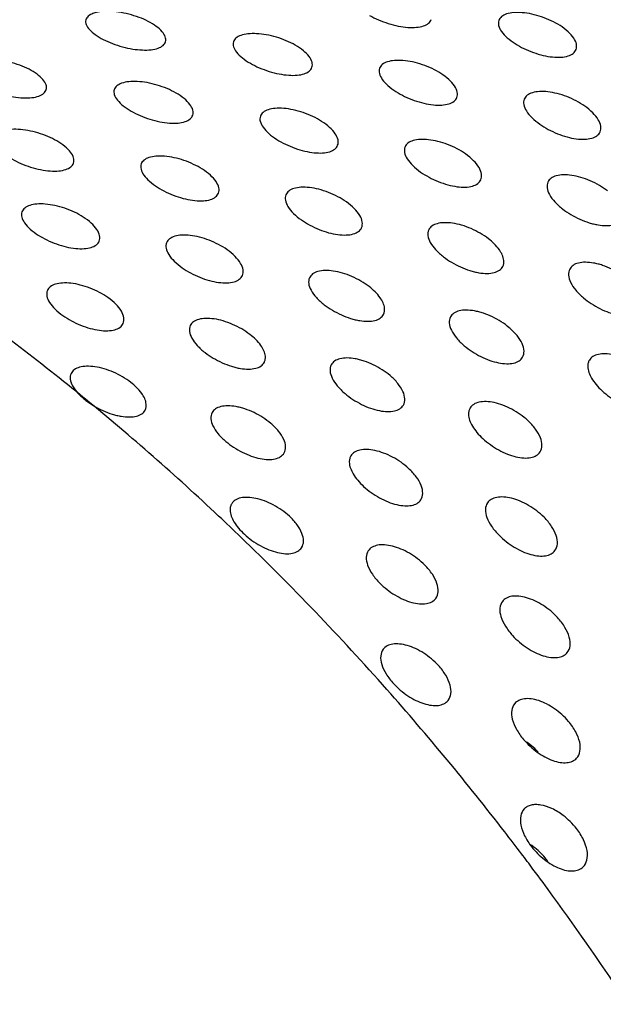
# Model space of a CAD drawing. Units: millimetres. Extents: x 44035 to 47609, y 3592 to 4812.
# Drawn here: x 47493 to 47516, y 4275 to 4313 of the extents above; entities that cross this region are included whole.
import ezdxf

# ---------------------------------------------------------------- set-up
doc = ezdxf.new("R2010")
doc.units = ezdxf.units.MM

msp = doc.modelspace()

# ---------------------------------------------------------------- linework, layer by layer
at = {"color": 7, "linetype": 'Continuous'}
for centre, radius, start, end in [((47436.5, 4226.195), 93.471, 51.35805, 55.52598), ((47434.748, 4223.94), 96.326, 50.72518, 51.38126), ((47433.516, 4222.45), 98.26, 46.72509, 50.71907), ((47431.822, 4220.606), 100.763, 46.06902, 46.74296), ((47430.274, 4219.019), 102.98, 41.51515, 46.06126), ((47427.612, 4216.62), 106.564, 37.68493, 41.53246), ((47511.172, 4282.947), 2.81, 51.5063, 55.0024), ((47426.006, 4215.344), 108.615, 37.13856, 37.69932), ((47425.738, 4215.141), 108.952, 36.74906, 37.13866), ((47511.675, 4279.241), 2.381, 35.47, 37.9348), ((47425.45, 4214.926), 109.311, 36.06566, 36.74891), ((47424.742, 4214.414), 110.184, 33.41581, 36.06432)]:
    msp.add_arc(centre, radius, start, end, dxfattribs=at)
for points, knots in [([(47462.949, 4329.223), (47465.97, 4330.436), (47472.243, 4332.387), (47482.055, 4333.796), (47492.122, 4333.672), (47502.27, 4332.022), (47512.328, 4328.878), (47522.13, 4324.298), (47531.512, 4318.363), (47537.322, 4313.62), (47540.114, 4311.063)], [0, 0, 0, 0, 0.116831, 0.234666, 0.354417, 0.476829, 0.60243, 0.731504, 0.86409, 1, 1, 1, 1]), ([(47498.149, 4313.13), (47498.034, 4313.19), (47497.788, 4313.295), (47497.403, 4313.415), (47497.01, 4313.494), (47496.635, 4313.526), (47496.3, 4313.513), (47496.028, 4313.455), (47495.825, 4313.355), (47495.747, 4313.243), (47495.734, 4313.188)], [0, 0, 0, 0, 0.150498, 0.308917, 0.46603, 0.613633, 0.744165, 0.851835, 0.934886, 1, 1, 1, 1]), ([(47506.713, 4313.364), (47506.824, 4313.3), (47507.062, 4313.183), (47507.434, 4313.045), (47507.816, 4312.946), (47508.182, 4312.895), (47508.512, 4312.892), (47508.786, 4312.94), (47508.995, 4313.038), (47509.08, 4313.15), (47509.099, 4313.207)], [0, 0, 0, 0, 0.150039, 0.307185, 0.462482, 0.608183, 0.737419, 0.8452, 0.930536, 1, 1, 1, 1]), ([(47514.086, 4312.969), (47513.977, 4313.038), (47513.745, 4313.164), (47513.377, 4313.313), (47512.999, 4313.42), (47512.634, 4313.475), (47512.306, 4313.481), (47512.031, 4313.435), (47511.822, 4313.338), (47511.735, 4313.226), (47511.715, 4313.169)], [0, 0, 0, 0, 0.150553, 0.307484, 0.462248, 0.607425, 0.73636, 0.844156, 0.92985, 1, 1, 1, 1]), ([(47495.734, 4313.188), (47495.719, 4313.131), (47495.738, 4312.986), (47495.882, 4312.792), (47496.111, 4312.6), (47496.302, 4312.487), (47496.409, 4312.432)], [0, 0, 0, 0, 0.165651, 0.381116, 0.662145, 1, 1, 1, 1]), ([(47498.817, 4312.346), (47498.834, 4312.405), (47498.821, 4312.555), (47498.68, 4312.759), (47498.451, 4312.958), (47498.258, 4313.074), (47498.149, 4313.13)], [0, 0, 0, 0, 0.168914, 0.385062, 0.664754, 1, 1, 1, 1]), ([(47511.715, 4313.169), (47511.693, 4313.106), (47511.694, 4312.944), (47511.824, 4312.713), (47512.047, 4312.48), (47512.238, 4312.339), (47512.346, 4312.27)], [0, 0, 0, 0, 0.172674, 0.390529, 0.669199, 1, 1, 1, 1]), ([(47503.839, 4312.211), (47503.727, 4312.275), (47503.488, 4312.391), (47503.111, 4312.526), (47502.725, 4312.619), (47502.355, 4312.663), (47502.023, 4312.659), (47501.749, 4312.607), (47501.543, 4312.508), (47501.461, 4312.395), (47501.444, 4312.34)], [0, 0, 0, 0, 0.150514, 0.308174, 0.464096, 0.61047, 0.740189, 0.847913, 0.932301, 1, 1, 1, 1]), ([(47514.706, 4312.041), (47514.731, 4312.105), (47514.737, 4312.271), (47514.612, 4312.513), (47514.389, 4312.754), (47514.196, 4312.899), (47514.086, 4312.969)], [0, 0, 0, 0, 0.175507, 0.394009, 0.671512, 1, 1, 1, 1]), ([(47496.409, 4312.432), (47496.524, 4312.372), (47496.768, 4312.266), (47497.149, 4312.143), (47497.538, 4312.057), (47497.91, 4312.018), (47498.243, 4312.024), (47498.516, 4312.078), (47498.721, 4312.178), (47498.802, 4312.291), (47498.817, 4312.346)], [0, 0, 0, 0, 0.150005, 0.307891, 0.464357, 0.611268, 0.7413, 0.849017, 0.933038, 1, 1, 1, 1]), ([(47501.444, 4312.34), (47501.426, 4312.279), (47501.437, 4312.126), (47501.574, 4311.914), (47501.801, 4311.701), (47501.992, 4311.574), (47502.1, 4311.512)], [0, 0, 0, 0, 0.169363, 0.386062, 0.66583, 1, 1, 1, 1]), ([(47504.485, 4311.355), (47504.506, 4311.417), (47504.502, 4311.575), (47504.369, 4311.798), (47504.142, 4312.018), (47503.948, 4312.148), (47503.839, 4312.211)], [0, 0, 0, 0, 0.172409, 0.389774, 0.668291, 1, 1, 1, 1]), ([(47512.346, 4312.27), (47512.454, 4312.201), (47512.685, 4312.075), (47513.048, 4311.923), (47513.421, 4311.81), (47513.781, 4311.748), (47514.108, 4311.736), (47514.382, 4311.777), (47514.594, 4311.872), (47514.684, 4311.983), (47514.706, 4312.041)], [0, 0, 0, 0, 0.1501, 0.306537, 0.460701, 0.605228, 0.733699, 0.841558, 0.928171, 1, 1, 1, 1]), ([(47493.536, 4311.278), (47493.42, 4311.337), (47493.175, 4311.443), (47492.79, 4311.563), (47492.397, 4311.641), (47492.021, 4311.674), (47491.687, 4311.661), (47491.414, 4311.603), (47491.212, 4311.503), (47491.134, 4311.39), (47491.12, 4311.336)], [0, 0, 0, 0, 0.150498, 0.308917, 0.46603, 0.613633, 0.744165, 0.851835, 0.934886, 1, 1, 1, 1]), ([(47502.1, 4311.512), (47502.211, 4311.448), (47502.448, 4311.331), (47502.821, 4311.193), (47503.202, 4311.094), (47503.569, 4311.043), (47503.899, 4311.04), (47504.173, 4311.088), (47504.381, 4311.186), (47504.466, 4311.298), (47504.485, 4311.355)], [0, 0, 0, 0, 0.150039, 0.307185, 0.462482, 0.608183, 0.737419, 0.8452, 0.930536, 1, 1, 1, 1]), ([(47509.473, 4311.117), (47509.364, 4311.186), (47509.131, 4311.312), (47508.763, 4311.461), (47508.386, 4311.567), (47508.021, 4311.623), (47507.692, 4311.629), (47507.418, 4311.583), (47507.208, 4311.486), (47507.122, 4311.374), (47507.102, 4311.317)], [0, 0, 0, 0, 0.150553, 0.307484, 0.462248, 0.607425, 0.73636, 0.844156, 0.92985, 1, 1, 1, 1]), ([(47494.204, 4310.494), (47494.221, 4310.553), (47494.208, 4310.703), (47494.067, 4310.906), (47493.837, 4311.106), (47493.644, 4311.222), (47493.536, 4311.278)], [0, 0, 0, 0, 0.168914, 0.385062, 0.664754, 1, 1, 1, 1]), ([(47507.102, 4311.317), (47507.08, 4311.254), (47507.081, 4311.092), (47507.211, 4310.861), (47507.434, 4310.628), (47507.625, 4310.487), (47507.733, 4310.418)], [0, 0, 0, 0, 0.172674, 0.390529, 0.669199, 1, 1, 1, 1]), ([(47510.093, 4310.188), (47510.118, 4310.253), (47510.123, 4310.419), (47509.999, 4310.661), (47509.776, 4310.902), (47509.582, 4311.047), (47509.473, 4311.117)], [0, 0, 0, 0, 0.175507, 0.394009, 0.671512, 1, 1, 1, 1]), ([(47499.226, 4310.358), (47499.114, 4310.423), (47498.874, 4310.539), (47498.497, 4310.674), (47498.111, 4310.767), (47497.741, 4310.811), (47497.41, 4310.807), (47497.136, 4310.755), (47496.93, 4310.656), (47496.848, 4310.543), (47496.831, 4310.487)], [0, 0, 0, 0, 0.150514, 0.308174, 0.464096, 0.61047, 0.740189, 0.847913, 0.932301, 1, 1, 1, 1]), ([(47491.796, 4310.579), (47491.911, 4310.52), (47492.155, 4310.414), (47492.536, 4310.29), (47492.925, 4310.205), (47493.297, 4310.166), (47493.63, 4310.172), (47493.903, 4310.226), (47494.108, 4310.326), (47494.188, 4310.438), (47494.204, 4310.494)], [0, 0, 0, 0, 0.150005, 0.307891, 0.464357, 0.611268, 0.7413, 0.849017, 0.933038, 1, 1, 1, 1]), ([(47496.831, 4310.487), (47496.813, 4310.427), (47496.823, 4310.274), (47496.961, 4310.061), (47497.187, 4309.849), (47497.378, 4309.722), (47497.486, 4309.66)], [0, 0, 0, 0, 0.169363, 0.386062, 0.66583, 1, 1, 1, 1]), ([(47499.872, 4309.502), (47499.893, 4309.565), (47499.889, 4309.723), (47499.755, 4309.945), (47499.529, 4310.165), (47499.335, 4310.296), (47499.226, 4310.358)], [0, 0, 0, 0, 0.172409, 0.389774, 0.668291, 1, 1, 1, 1]), ([(47507.733, 4310.418), (47507.841, 4310.349), (47508.071, 4310.223), (47508.435, 4310.07), (47508.808, 4309.958), (47509.168, 4309.895), (47509.494, 4309.884), (47509.769, 4309.925), (47509.981, 4310.02), (47510.07, 4310.131), (47510.093, 4310.188)], [0, 0, 0, 0, 0.1501, 0.306537, 0.460701, 0.605228, 0.733699, 0.841558, 0.928171, 1, 1, 1, 1]), ([(47515.042, 4309.853), (47514.937, 4309.927), (47514.712, 4310.062), (47514.354, 4310.225), (47513.985, 4310.344), (47513.627, 4310.411), (47513.301, 4310.426), (47513.027, 4310.387), (47512.814, 4310.293), (47512.723, 4310.182), (47512.699, 4310.125)], [0, 0, 0, 0, 0.150616, 0.306847, 0.460492, 0.604509, 0.732691, 0.840574, 0.927534, 1, 1, 1, 1]), ([(47512.699, 4310.125), (47512.672, 4310.059), (47512.664, 4309.89), (47512.785, 4309.64), (47513.003, 4309.386), (47513.194, 4309.23), (47513.302, 4309.154)], [0, 0, 0, 0, 0.175611, 0.394546, 0.67227, 1, 1, 1, 1]), ([(47497.486, 4309.66), (47497.598, 4309.596), (47497.835, 4309.479), (47498.208, 4309.341), (47498.589, 4309.242), (47498.956, 4309.191), (47499.285, 4309.188), (47499.56, 4309.236), (47499.768, 4309.334), (47499.853, 4309.446), (47499.872, 4309.502)], [0, 0, 0, 0, 0.150039, 0.307185, 0.462482, 0.608183, 0.737419, 0.8452, 0.930536, 1, 1, 1, 1]), ([(47504.859, 4309.264), (47504.751, 4309.334), (47504.518, 4309.46), (47504.15, 4309.609), (47503.772, 4309.715), (47503.408, 4309.771), (47503.079, 4309.777), (47502.805, 4309.73), (47502.595, 4309.634), (47502.509, 4309.522), (47502.489, 4309.465)], [0, 0, 0, 0, 0.150553, 0.307484, 0.462248, 0.607425, 0.73636, 0.844156, 0.92985, 1, 1, 1, 1]), ([(47515.632, 4308.852), (47515.662, 4308.919), (47515.677, 4309.093), (47515.563, 4309.354), (47515.344, 4309.616), (47515.152, 4309.775), (47515.042, 4309.853)], [0, 0, 0, 0, 0.178238, 0.397798, 0.674437, 1, 1, 1, 1]), ([(47502.489, 4309.465), (47502.466, 4309.402), (47502.468, 4309.24), (47502.597, 4309.009), (47502.82, 4308.776), (47503.012, 4308.635), (47503.12, 4308.566)], [0, 0, 0, 0, 0.172674, 0.390529, 0.669199, 1, 1, 1, 1]), ([(47505.479, 4308.336), (47505.505, 4308.401), (47505.51, 4308.567), (47505.385, 4308.809), (47505.162, 4309.05), (47504.969, 4309.194), (47504.859, 4309.264)], [0, 0, 0, 0, 0.175507, 0.394009, 0.671512, 1, 1, 1, 1]), ([(47494.613, 4308.506), (47494.5, 4308.571), (47494.261, 4308.687), (47493.884, 4308.822), (47493.498, 4308.915), (47493.128, 4308.959), (47492.796, 4308.955), (47492.522, 4308.903), (47492.317, 4308.804), (47492.235, 4308.691), (47492.218, 4308.635)], [0, 0, 0, 0, 0.150514, 0.308174, 0.464096, 0.61047, 0.740189, 0.847913, 0.932301, 1, 1, 1, 1]), ([(47513.302, 4309.154), (47513.406, 4309.081), (47513.629, 4308.946), (47513.982, 4308.78), (47514.346, 4308.655), (47514.699, 4308.581), (47515.022, 4308.56), (47515.296, 4308.594), (47515.512, 4308.685), (47515.606, 4308.795), (47515.632, 4308.852)], [0, 0, 0, 0, 0.150186, 0.305949, 0.45902, 0.602413, 0.730152, 0.838101, 0.925943, 1, 1, 1, 1]), ([(47495.259, 4307.65), (47495.28, 4307.712), (47495.275, 4307.871), (47495.142, 4308.093), (47494.915, 4308.313), (47494.722, 4308.443), (47494.613, 4308.506)], [0, 0, 0, 0, 0.172409, 0.389774, 0.668291, 1, 1, 1, 1]), ([(47503.12, 4308.566), (47503.228, 4308.497), (47503.458, 4308.371), (47503.821, 4308.218), (47504.194, 4308.106), (47504.555, 4308.043), (47504.881, 4308.031), (47505.156, 4308.073), (47505.368, 4308.168), (47505.457, 4308.279), (47505.479, 4308.336)], [0, 0, 0, 0, 0.1501, 0.306537, 0.460701, 0.605228, 0.733699, 0.841558, 0.928171, 1, 1, 1, 1]), ([(47510.429, 4308.001), (47510.324, 4308.075), (47510.099, 4308.21), (47509.74, 4308.372), (47509.371, 4308.492), (47509.013, 4308.559), (47508.688, 4308.574), (47508.413, 4308.534), (47508.2, 4308.441), (47508.11, 4308.33), (47508.086, 4308.273)], [0, 0, 0, 0, 0.150616, 0.306847, 0.460492, 0.604509, 0.732691, 0.840574, 0.927534, 1, 1, 1, 1]), ([(47508.086, 4308.273), (47508.059, 4308.207), (47508.051, 4308.037), (47508.171, 4307.787), (47508.39, 4307.534), (47508.581, 4307.378), (47508.689, 4307.302)], [0, 0, 0, 0, 0.175611, 0.394546, 0.67227, 1, 1, 1, 1]), ([(47492.873, 4307.808), (47492.985, 4307.744), (47493.222, 4307.627), (47493.594, 4307.489), (47493.976, 4307.39), (47494.342, 4307.338), (47494.672, 4307.336), (47494.946, 4307.384), (47495.155, 4307.482), (47495.24, 4307.594), (47495.259, 4307.65)], [0, 0, 0, 0, 0.150039, 0.307185, 0.462482, 0.608183, 0.737419, 0.8452, 0.930536, 1, 1, 1, 1]), ([(47500.246, 4307.412), (47500.137, 4307.482), (47499.905, 4307.608), (47499.537, 4307.757), (47499.159, 4307.863), (47498.795, 4307.919), (47498.466, 4307.924), (47498.191, 4307.878), (47497.982, 4307.781), (47497.895, 4307.669), (47497.875, 4307.613)], [0, 0, 0, 0, 0.150553, 0.307484, 0.462248, 0.607425, 0.73636, 0.844156, 0.92985, 1, 1, 1, 1]), ([(47511.018, 4307), (47511.049, 4307.067), (47511.064, 4307.241), (47510.949, 4307.502), (47510.731, 4307.764), (47510.538, 4307.923), (47510.429, 4308.001)], [0, 0, 0, 0, 0.178238, 0.397798, 0.674437, 1, 1, 1, 1]), ([(47497.875, 4307.613), (47497.853, 4307.55), (47497.855, 4307.388), (47497.984, 4307.157), (47498.207, 4306.924), (47498.398, 4306.783), (47498.506, 4306.714)], [0, 0, 0, 0, 0.172674, 0.390529, 0.669199, 1, 1, 1, 1]), ([(47500.866, 4306.484), (47500.892, 4306.549), (47500.897, 4306.715), (47500.772, 4306.957), (47500.549, 4307.198), (47500.356, 4307.342), (47500.246, 4307.412)], [0, 0, 0, 0, 0.175507, 0.394009, 0.671512, 1, 1, 1, 1]), ([(47508.689, 4307.302), (47508.793, 4307.229), (47509.016, 4307.094), (47509.369, 4306.928), (47509.733, 4306.803), (47510.086, 4306.729), (47510.409, 4306.707), (47510.683, 4306.742), (47510.898, 4306.833), (47510.993, 4306.943), (47511.018, 4307)], [0, 0, 0, 0, 0.150186, 0.305949, 0.45902, 0.602413, 0.730152, 0.838101, 0.925943, 1, 1, 1, 1]), ([(47513.616, 4306.916), (47513.584, 4306.848), (47513.565, 4306.671), (47513.676, 4306.402), (47513.889, 4306.127), (47514.078, 4305.957), (47514.186, 4305.873)], [0, 0, 0, 0, 0.178202, 0.398143, 0.675062, 1, 1, 1, 1]), ([(47515.926, 4306.572), (47515.825, 4306.65), (47515.608, 4306.793), (47515.261, 4306.969), (47514.901, 4307.101), (47514.55, 4307.18), (47514.229, 4307.204), (47513.955, 4307.171), (47513.738, 4307.081), (47513.643, 4306.973), (47513.616, 4306.916)], [0, 0, 0, 0, 0.150699, 0.306265, 0.458833, 0.60173, 0.729194, 0.837173, 0.925351, 1, 1, 1, 1]), ([(47498.506, 4306.714), (47498.614, 4306.645), (47498.845, 4306.519), (47499.208, 4306.366), (47499.581, 4306.254), (47499.941, 4306.191), (47500.268, 4306.179), (47500.542, 4306.221), (47500.754, 4306.316), (47500.844, 4306.427), (47500.866, 4306.484)], [0, 0, 0, 0, 0.1501, 0.306537, 0.460701, 0.605228, 0.733699, 0.841558, 0.928171, 1, 1, 1, 1]), ([(47505.815, 4306.148), (47505.71, 4306.222), (47505.485, 4306.357), (47505.127, 4306.52), (47504.758, 4306.64), (47504.4, 4306.707), (47504.075, 4306.722), (47503.8, 4306.682), (47503.587, 4306.588), (47503.496, 4306.478), (47503.473, 4306.42)], [0, 0, 0, 0, 0.150616, 0.306847, 0.460492, 0.604509, 0.732691, 0.840574, 0.927534, 1, 1, 1, 1]), ([(47503.473, 4306.42), (47503.446, 4306.355), (47503.438, 4306.185), (47503.558, 4305.935), (47503.777, 4305.682), (47503.967, 4305.526), (47504.076, 4305.45)], [0, 0, 0, 0, 0.175611, 0.394546, 0.67227, 1, 1, 1, 1]), ([(47506.405, 4305.148), (47506.435, 4305.215), (47506.451, 4305.389), (47506.336, 4305.649), (47506.118, 4305.912), (47505.925, 4306.071), (47505.815, 4306.148)], [0, 0, 0, 0, 0.178238, 0.397798, 0.674437, 1, 1, 1, 1]), ([(47493.262, 4305.761), (47493.24, 4305.697), (47493.241, 4305.536), (47493.371, 4305.305), (47493.594, 4305.072), (47493.785, 4304.931), (47493.893, 4304.862)], [0, 0, 0, 0, 0.172674, 0.390529, 0.669199, 1, 1, 1, 1]), ([(47495.633, 4305.56), (47495.524, 4305.63), (47495.292, 4305.756), (47494.924, 4305.905), (47494.546, 4306.011), (47494.181, 4306.067), (47493.852, 4306.072), (47493.578, 4306.026), (47493.369, 4305.929), (47493.282, 4305.817), (47493.262, 4305.761)], [0, 0, 0, 0, 0.150553, 0.307484, 0.462248, 0.607425, 0.73636, 0.844156, 0.92985, 1, 1, 1, 1]), ([(47514.186, 4305.873), (47514.287, 4305.796), (47514.501, 4305.652), (47514.843, 4305.474), (47515.143, 4305.358), (47515.382, 4305.291), (47515.604, 4305.246), (47515.861, 4305.221), (47516.135, 4305.248), (47516.353, 4305.335), (47516.452, 4305.442), (47516.481, 4305.499)], [0, 0, 0, 0, 0.150283, 0.305394, 0.457406, 0.530173, 0.59978, 0.726811, 0.834849, 0.923858, 1, 1, 1, 1]), ([(47496.253, 4304.632), (47496.278, 4304.697), (47496.283, 4304.863), (47496.159, 4305.105), (47495.936, 4305.346), (47495.742, 4305.49), (47495.633, 4305.56)], [0, 0, 0, 0, 0.175507, 0.394009, 0.671512, 1, 1, 1, 1]), ([(47504.076, 4305.45), (47504.18, 4305.377), (47504.402, 4305.241), (47504.756, 4305.075), (47505.119, 4304.95), (47505.473, 4304.876), (47505.795, 4304.855), (47506.07, 4304.89), (47506.285, 4304.981), (47506.379, 4305.09), (47506.405, 4305.148)], [0, 0, 0, 0, 0.150186, 0.305949, 0.45902, 0.602413, 0.730152, 0.838101, 0.925943, 1, 1, 1, 1]), ([(47509.003, 4305.063), (47508.971, 4304.996), (47508.952, 4304.818), (47509.062, 4304.55), (47509.275, 4304.275), (47509.465, 4304.105), (47509.573, 4304.021)], [0, 0, 0, 0, 0.178202, 0.398143, 0.675062, 1, 1, 1, 1]), ([(47511.313, 4304.72), (47511.212, 4304.798), (47510.995, 4304.941), (47510.647, 4305.117), (47510.288, 4305.249), (47509.937, 4305.327), (47509.616, 4305.352), (47509.341, 4305.319), (47509.125, 4305.229), (47509.03, 4305.121), (47509.003, 4305.063)], [0, 0, 0, 0, 0.150699, 0.306265, 0.458833, 0.60173, 0.729194, 0.837173, 0.925351, 1, 1, 1, 1]), ([(47493.893, 4304.862), (47494.001, 4304.793), (47494.231, 4304.667), (47494.595, 4304.514), (47494.968, 4304.402), (47495.328, 4304.339), (47495.654, 4304.327), (47495.929, 4304.368), (47496.141, 4304.464), (47496.23, 4304.575), (47496.253, 4304.632)], [0, 0, 0, 0, 0.1501, 0.306537, 0.460701, 0.605228, 0.733699, 0.841558, 0.928171, 1, 1, 1, 1]), ([(47501.202, 4304.296), (47501.097, 4304.37), (47500.872, 4304.505), (47500.514, 4304.668), (47500.145, 4304.788), (47499.787, 4304.855), (47499.462, 4304.87), (47499.187, 4304.83), (47498.974, 4304.736), (47498.883, 4304.626), (47498.859, 4304.568)], [0, 0, 0, 0, 0.150616, 0.306847, 0.460492, 0.604509, 0.732691, 0.840574, 0.927534, 1, 1, 1, 1]), ([(47511.868, 4303.647), (47511.886, 4303.68), (47511.911, 4303.756), (47511.917, 4303.987), (47511.726, 4304.354), (47511.472, 4304.597), (47511.313, 4304.72)], [0, 0, 0, 0, 0.088464, 0.182679, 0.532649, 1, 1, 1, 1]), ([(47498.859, 4304.568), (47498.833, 4304.503), (47498.824, 4304.333), (47498.945, 4304.083), (47499.163, 4303.829), (47499.354, 4303.674), (47499.462, 4303.598)], [0, 0, 0, 0, 0.175611, 0.394546, 0.67227, 1, 1, 1, 1]), ([(47501.792, 4303.296), (47501.822, 4303.363), (47501.837, 4303.537), (47501.723, 4303.797), (47501.505, 4304.06), (47501.312, 4304.219), (47501.202, 4304.296)], [0, 0, 0, 0, 0.178238, 0.397798, 0.674437, 1, 1, 1, 1]), ([(47509.573, 4304.021), (47509.673, 4303.944), (47509.888, 4303.8), (47510.23, 4303.622), (47510.529, 4303.506), (47510.768, 4303.439), (47510.991, 4303.394), (47511.248, 4303.369), (47511.522, 4303.396), (47511.74, 4303.483), (47511.839, 4303.59), (47511.868, 4303.647)], [0, 0, 0, 0, 0.150283, 0.305394, 0.457406, 0.530173, 0.59978, 0.726811, 0.834849, 0.923858, 1, 1, 1, 1]), ([(47499.462, 4303.598), (47499.566, 4303.524), (47499.789, 4303.389), (47500.142, 4303.223), (47500.506, 4303.098), (47500.859, 4303.024), (47501.182, 4303.003), (47501.457, 4303.037), (47501.672, 4303.129), (47501.766, 4303.238), (47501.792, 4303.296)], [0, 0, 0, 0, 0.150186, 0.305949, 0.45902, 0.602413, 0.730152, 0.838101, 0.925943, 1, 1, 1, 1]), ([(47506.7, 4302.867), (47506.599, 4302.945), (47506.381, 4303.089), (47506.034, 4303.265), (47505.674, 4303.397), (47505.324, 4303.475), (47505.003, 4303.499), (47504.728, 4303.467), (47504.512, 4303.377), (47504.416, 4303.268), (47504.389, 4303.211)], [0, 0, 0, 0, 0.150699, 0.306265, 0.458833, 0.60173, 0.729194, 0.837173, 0.925351, 1, 1, 1, 1]), ([(47514.458, 4303.546), (47514.421, 4303.477), (47514.391, 4303.292), (47514.49, 4303.005), (47514.696, 4302.709), (47514.884, 4302.524), (47514.992, 4302.433)], [0, 0, 0, 0, 0.180471, 0.401348, 0.677594, 1, 1, 1, 1]), ([(47516.732, 4303.131), (47516.635, 4303.213), (47516.426, 4303.364), (47516.09, 4303.552), (47515.794, 4303.674), (47515.558, 4303.744), (47515.337, 4303.792), (47515.081, 4303.819), (47514.808, 4303.794), (47514.589, 4303.709), (47514.488, 4303.603), (47514.458, 4303.546)], [0, 0, 0, 0, 0.15079, 0.305712, 0.457233, 0.529746, 0.599133, 0.725901, 0.833976, 0.923307, 1, 1, 1, 1]), ([(47504.389, 4303.211), (47504.357, 4303.143), (47504.339, 4302.966), (47504.449, 4302.698), (47504.662, 4302.423), (47504.852, 4302.253), (47504.96, 4302.169)], [0, 0, 0, 0, 0.178202, 0.398143, 0.675062, 1, 1, 1, 1]), ([(47494.246, 4302.716), (47494.219, 4302.651), (47494.211, 4302.481), (47494.332, 4302.231), (47494.55, 4301.977), (47494.741, 4301.822), (47494.849, 4301.746)], [0, 0, 0, 0, 0.175611, 0.394546, 0.67227, 1, 1, 1, 1]), ([(47496.589, 4302.444), (47496.484, 4302.518), (47496.259, 4302.653), (47495.901, 4302.816), (47495.531, 4302.935), (47495.173, 4303.003), (47494.848, 4303.017), (47494.574, 4302.978), (47494.361, 4302.884), (47494.27, 4302.773), (47494.246, 4302.716)], [0, 0, 0, 0, 0.150616, 0.306847, 0.460492, 0.604509, 0.732691, 0.840574, 0.927534, 1, 1, 1, 1]), ([(47507.255, 4301.794), (47507.272, 4301.828), (47507.297, 4301.904), (47507.304, 4302.135), (47507.113, 4302.502), (47506.858, 4302.745), (47506.7, 4302.867)], [0, 0, 0, 0, 0.088464, 0.182679, 0.532649, 1, 1, 1, 1]), ([(47497.179, 4301.443), (47497.209, 4301.511), (47497.224, 4301.685), (47497.109, 4301.945), (47496.891, 4302.208), (47496.699, 4302.367), (47496.589, 4302.444)], [0, 0, 0, 0, 0.178238, 0.397798, 0.674437, 1, 1, 1, 1]), ([(47514.992, 4302.433), (47515.088, 4302.352), (47515.294, 4302.201), (47515.624, 4302.01), (47515.968, 4301.862), (47516.305, 4301.766), (47516.618, 4301.726), (47516.89, 4301.745), (47517.111, 4301.826), (47517.215, 4301.93), (47517.248, 4301.986)], [0, 0, 0, 0, 0.150429, 0.304953, 0.455978, 0.597236, 0.723614, 0.831764, 0.921895, 1, 1, 1, 1]), ([(47504.96, 4302.169), (47505.06, 4302.092), (47505.275, 4301.948), (47505.617, 4301.77), (47505.916, 4301.654), (47506.155, 4301.587), (47506.378, 4301.542), (47506.634, 4301.517), (47506.908, 4301.544), (47507.127, 4301.63), (47507.226, 4301.737), (47507.255, 4301.794)], [0, 0, 0, 0, 0.150283, 0.305394, 0.457406, 0.530173, 0.59978, 0.726811, 0.834849, 0.923858, 1, 1, 1, 1]), ([(47512.118, 4301.279), (47512.021, 4301.361), (47511.813, 4301.512), (47511.477, 4301.7), (47511.181, 4301.822), (47510.944, 4301.892), (47510.724, 4301.94), (47510.468, 4301.967), (47510.195, 4301.942), (47509.975, 4301.857), (47509.875, 4301.751), (47509.845, 4301.694)], [0, 0, 0, 0, 0.15079, 0.305712, 0.457233, 0.529746, 0.599133, 0.725901, 0.833976, 0.923307, 1, 1, 1, 1]), ([(47494.849, 4301.746), (47494.953, 4301.672), (47495.176, 4301.537), (47495.529, 4301.371), (47495.893, 4301.246), (47496.246, 4301.172), (47496.569, 4301.151), (47496.843, 4301.185), (47497.059, 4301.277), (47497.153, 4301.386), (47497.179, 4301.443)], [0, 0, 0, 0, 0.150186, 0.305949, 0.45902, 0.602413, 0.730152, 0.838101, 0.925943, 1, 1, 1, 1]), ([(47502.086, 4301.015), (47501.985, 4301.093), (47501.768, 4301.237), (47501.421, 4301.413), (47501.061, 4301.545), (47500.71, 4301.623), (47500.389, 4301.647), (47500.115, 4301.615), (47499.899, 4301.525), (47499.803, 4301.416), (47499.776, 4301.359)], [0, 0, 0, 0, 0.150699, 0.306265, 0.458833, 0.60173, 0.729194, 0.837173, 0.925351, 1, 1, 1, 1]), ([(47509.845, 4301.694), (47509.807, 4301.625), (47509.777, 4301.44), (47509.876, 4301.153), (47510.083, 4300.857), (47510.271, 4300.672), (47510.378, 4300.581)], [0, 0, 0, 0, 0.180471, 0.401348, 0.677594, 1, 1, 1, 1]), ([(47499.776, 4301.359), (47499.744, 4301.291), (47499.725, 4301.114), (47499.836, 4300.846), (47500.049, 4300.571), (47500.238, 4300.4), (47500.347, 4300.317)], [0, 0, 0, 0, 0.178202, 0.398143, 0.675062, 1, 1, 1, 1]), ([(47512.635, 4300.134), (47512.676, 4300.205), (47512.714, 4300.393), (47512.623, 4300.691), (47512.418, 4300.997), (47512.228, 4301.187), (47512.118, 4301.279)], [0, 0, 0, 0, 0.182695, 0.404155, 0.679474, 1, 1, 1, 1]), ([(47502.642, 4299.942), (47502.659, 4299.976), (47502.684, 4300.052), (47502.691, 4300.283), (47502.5, 4300.65), (47502.245, 4300.893), (47502.086, 4301.015)], [0, 0, 0, 0, 0.088464, 0.182679, 0.532649, 1, 1, 1, 1]), ([(47510.378, 4300.581), (47510.474, 4300.5), (47510.68, 4300.349), (47511.011, 4300.158), (47511.354, 4300.01), (47511.692, 4299.914), (47512.004, 4299.874), (47512.277, 4299.893), (47512.498, 4299.974), (47512.602, 4300.078), (47512.635, 4300.134)], [0, 0, 0, 0, 0.150429, 0.304953, 0.455978, 0.597236, 0.723614, 0.831764, 0.921895, 1, 1, 1, 1]), ([(47500.347, 4300.317), (47500.447, 4300.239), (47500.661, 4300.096), (47501.003, 4299.918), (47501.303, 4299.802), (47501.542, 4299.735), (47501.764, 4299.689), (47502.021, 4299.665), (47502.295, 4299.692), (47502.513, 4299.778), (47502.612, 4299.885), (47502.642, 4299.942)], [0, 0, 0, 0, 0.150283, 0.305394, 0.457406, 0.530173, 0.59978, 0.726811, 0.834849, 0.923858, 1, 1, 1, 1]), ([(47507.505, 4299.427), (47507.408, 4299.509), (47507.199, 4299.66), (47506.863, 4299.848), (47506.568, 4299.97), (47506.331, 4300.039), (47506.11, 4300.088), (47505.855, 4300.115), (47505.581, 4300.09), (47505.362, 4300.005), (47505.262, 4299.899), (47505.231, 4299.842)], [0, 0, 0, 0, 0.15079, 0.305712, 0.457233, 0.529746, 0.599133, 0.725901, 0.833976, 0.923307, 1, 1, 1, 1]), ([(47515.218, 4300.023), (47515.197, 4299.988), (47515.165, 4299.909), (47515.14, 4299.664), (47515.265, 4299.366), (47515.482, 4299.067), (47515.629, 4298.913), (47515.711, 4298.838)], [0, 0, 0, 0, 0.089251, 0.184234, 0.535136, 0.756278, 1, 1, 1, 1]), ([(47517.451, 4299.537), (47517.358, 4299.622), (47517.159, 4299.78), (47516.835, 4299.98), (47516.496, 4300.135), (47516.162, 4300.235), (47515.851, 4300.278), (47515.579, 4300.261), (47515.357, 4300.182), (47515.252, 4300.079), (47515.218, 4300.023)], [0, 0, 0, 0, 0.150927, 0.305271, 0.455823, 0.596617, 0.722746, 0.830939, 0.921382, 1, 1, 1, 1]), ([(47497.473, 4299.163), (47497.372, 4299.241), (47497.155, 4299.385), (47496.807, 4299.561), (47496.448, 4299.693), (47496.097, 4299.771), (47495.776, 4299.795), (47495.502, 4299.763), (47495.285, 4299.673), (47495.19, 4299.564), (47495.163, 4299.507)], [0, 0, 0, 0, 0.150699, 0.306265, 0.458833, 0.60173, 0.729194, 0.837173, 0.925351, 1, 1, 1, 1]), ([(47505.231, 4299.842), (47505.194, 4299.772), (47505.164, 4299.588), (47505.263, 4299.301), (47505.469, 4299.005), (47505.657, 4298.82), (47505.765, 4298.728)], [0, 0, 0, 0, 0.180471, 0.401348, 0.677594, 1, 1, 1, 1]), ([(47495.163, 4299.507), (47495.131, 4299.439), (47495.112, 4299.262), (47495.222, 4298.993), (47495.436, 4298.718), (47495.625, 4298.548), (47495.733, 4298.465)], [0, 0, 0, 0, 0.178202, 0.398143, 0.675062, 1, 1, 1, 1]), ([(47508.021, 4298.282), (47508.062, 4298.353), (47508.101, 4298.541), (47508.009, 4298.838), (47507.804, 4299.145), (47507.615, 4299.334), (47507.505, 4299.427)], [0, 0, 0, 0, 0.182695, 0.404155, 0.679474, 1, 1, 1, 1]), ([(47498.028, 4298.09), (47498.046, 4298.124), (47498.071, 4298.2), (47498.077, 4298.431), (47497.886, 4298.798), (47497.632, 4299.041), (47497.473, 4299.163)], [0, 0, 0, 0, 0.088464, 0.182679, 0.532649, 1, 1, 1, 1]), ([(47505.765, 4298.728), (47505.861, 4298.647), (47506.067, 4298.496), (47506.398, 4298.306), (47506.741, 4298.158), (47507.078, 4298.062), (47507.391, 4298.022), (47507.664, 4298.041), (47507.885, 4298.122), (47507.989, 4298.225), (47508.021, 4298.282)], [0, 0, 0, 0, 0.150429, 0.304953, 0.455978, 0.597236, 0.723614, 0.831764, 0.921895, 1, 1, 1, 1]), ([(47515.711, 4298.838), (47515.803, 4298.754), (47516, 4298.596), (47516.318, 4298.395), (47516.65, 4298.236), (47516.978, 4298.13), (47517.285, 4298.08), (47517.556, 4298.091), (47517.779, 4298.166), (47517.888, 4298.265), (47517.924, 4298.32)], [0, 0, 0, 0, 0.150585, 0.304549, 0.454625, 0.594888, 0.720638, 0.828891, 0.920073, 1, 1, 1, 1]), ([(47495.733, 4298.465), (47495.833, 4298.387), (47496.048, 4298.244), (47496.39, 4298.065), (47496.689, 4297.949), (47496.929, 4297.883), (47497.151, 4297.837), (47497.408, 4297.813), (47497.682, 4297.839), (47497.9, 4297.926), (47497.999, 4298.033), (47498.028, 4298.09)], [0, 0, 0, 0, 0.150283, 0.305394, 0.457406, 0.530173, 0.59978, 0.726811, 0.834849, 0.923858, 1, 1, 1, 1]), ([(47502.892, 4297.575), (47502.795, 4297.657), (47502.586, 4297.808), (47502.25, 4297.996), (47501.955, 4298.117), (47501.718, 4298.187), (47501.497, 4298.236), (47501.242, 4298.263), (47500.968, 4298.238), (47500.749, 4298.153), (47500.648, 4298.047), (47500.618, 4297.99)], [0, 0, 0, 0, 0.15079, 0.305712, 0.457233, 0.529746, 0.599133, 0.725901, 0.833976, 0.923307, 1, 1, 1, 1]), ([(47510.605, 4298.171), (47510.584, 4298.136), (47510.552, 4298.057), (47510.526, 4297.812), (47510.651, 4297.514), (47510.869, 4297.215), (47511.016, 4297.061), (47511.098, 4296.986)], [0, 0, 0, 0, 0.089251, 0.184234, 0.535136, 0.756278, 1, 1, 1, 1]), ([(47512.838, 4297.685), (47512.745, 4297.77), (47512.545, 4297.928), (47512.221, 4298.127), (47511.883, 4298.282), (47511.549, 4298.383), (47511.238, 4298.425), (47510.966, 4298.409), (47510.744, 4298.329), (47510.639, 4298.227), (47510.605, 4298.171)], [0, 0, 0, 0, 0.150927, 0.305271, 0.455823, 0.596617, 0.722746, 0.830939, 0.921382, 1, 1, 1, 1]), ([(47500.618, 4297.99), (47500.581, 4297.92), (47500.551, 4297.736), (47500.65, 4297.449), (47500.856, 4297.153), (47501.044, 4296.967), (47501.152, 4296.876)], [0, 0, 0, 0, 0.180471, 0.401348, 0.677594, 1, 1, 1, 1]), ([(47503.408, 4296.43), (47503.449, 4296.5), (47503.487, 4296.689), (47503.396, 4296.986), (47503.191, 4297.293), (47503.001, 4297.482), (47502.892, 4297.575)], [0, 0, 0, 0, 0.182695, 0.404155, 0.679474, 1, 1, 1, 1]), ([(47513.311, 4296.468), (47513.358, 4296.54), (47513.409, 4296.735), (47513.331, 4297.05), (47513.134, 4297.379), (47512.947, 4297.584), (47512.838, 4297.685)], [0, 0, 0, 0, 0.184466, 0.406777, 0.681624, 1, 1, 1, 1]), ([(47511.098, 4296.986), (47511.189, 4296.902), (47511.386, 4296.744), (47511.705, 4296.543), (47512.037, 4296.384), (47512.365, 4296.277), (47512.672, 4296.228), (47512.943, 4296.239), (47513.166, 4296.313), (47513.274, 4296.413), (47513.311, 4296.468)], [0, 0, 0, 0, 0.150585, 0.304549, 0.454625, 0.594888, 0.720638, 0.828891, 0.920073, 1, 1, 1, 1]), ([(47501.152, 4296.876), (47501.248, 4296.795), (47501.454, 4296.644), (47501.784, 4296.454), (47502.128, 4296.305), (47502.465, 4296.21), (47502.778, 4296.17), (47503.051, 4296.189), (47503.272, 4296.27), (47503.375, 4296.373), (47503.408, 4296.43)], [0, 0, 0, 0, 0.150429, 0.304953, 0.455978, 0.597236, 0.723614, 0.831764, 0.921895, 1, 1, 1, 1]), ([(47505.992, 4296.319), (47505.971, 4296.284), (47505.938, 4296.205), (47505.913, 4295.96), (47506.038, 4295.662), (47506.255, 4295.363), (47506.403, 4295.209), (47506.485, 4295.134)], [0, 0, 0, 0, 0.089251, 0.184234, 0.535136, 0.756278, 1, 1, 1, 1]), ([(47508.224, 4295.832), (47508.132, 4295.918), (47507.932, 4296.076), (47507.608, 4296.275), (47507.27, 4296.43), (47506.935, 4296.53), (47506.625, 4296.573), (47506.352, 4296.557), (47506.131, 4296.477), (47506.025, 4296.375), (47505.992, 4296.319)], [0, 0, 0, 0, 0.150927, 0.305271, 0.455823, 0.596617, 0.722746, 0.830939, 0.921382, 1, 1, 1, 1]), ([(47508.697, 4294.616), (47508.744, 4294.688), (47508.795, 4294.883), (47508.718, 4295.198), (47508.521, 4295.527), (47508.333, 4295.732), (47508.224, 4295.832)], [0, 0, 0, 0, 0.184466, 0.406777, 0.681624, 1, 1, 1, 1]), ([(47506.485, 4295.134), (47506.576, 4295.05), (47506.773, 4294.892), (47507.091, 4294.691), (47507.423, 4294.531), (47507.752, 4294.425), (47508.059, 4294.376), (47508.33, 4294.387), (47508.553, 4294.461), (47508.661, 4294.561), (47508.697, 4294.616)], [0, 0, 0, 0, 0.150585, 0.304549, 0.454625, 0.594888, 0.720638, 0.828891, 0.920073, 1, 1, 1, 1]), ([(47503.611, 4293.98), (47503.519, 4294.065), (47503.319, 4294.224), (47502.995, 4294.423), (47502.656, 4294.578), (47502.322, 4294.678), (47502.011, 4294.721), (47501.739, 4294.705), (47501.517, 4294.625), (47501.412, 4294.523), (47501.378, 4294.467)], [0, 0, 0, 0, 0.150927, 0.305271, 0.455823, 0.596617, 0.722746, 0.830939, 0.921382, 1, 1, 1, 1]), ([(47513.464, 4293.942), (47513.376, 4294.03), (47513.186, 4294.195), (47512.874, 4294.405), (47512.548, 4294.57), (47512.223, 4294.681), (47511.918, 4294.733), (47511.648, 4294.725), (47511.424, 4294.652), (47511.314, 4294.554), (47511.277, 4294.499)], [0, 0, 0, 0, 0.151072, 0.304862, 0.454481, 0.594296, 0.719809, 0.82811, 0.919592, 1, 1, 1, 1]), ([(47501.378, 4294.467), (47501.357, 4294.432), (47501.325, 4294.353), (47501.3, 4294.107), (47501.425, 4293.81), (47501.642, 4293.511), (47501.79, 4293.357), (47501.871, 4293.282)], [0, 0, 0, 0, 0.089251, 0.184234, 0.535136, 0.756278, 1, 1, 1, 1]), ([(47511.277, 4294.499), (47511.228, 4294.427), (47511.173, 4294.23), (47511.245, 4293.907), (47511.435, 4293.567), (47511.618, 4293.351), (47511.724, 4293.244)], [0, 0, 0, 0, 0.184122, 0.406684, 0.68195, 1, 1, 1, 1]), ([(47504.084, 4292.764), (47504.131, 4292.836), (47504.182, 4293.03), (47504.104, 4293.346), (47503.908, 4293.675), (47503.72, 4293.88), (47503.611, 4293.98)], [0, 0, 0, 0, 0.184466, 0.406777, 0.681624, 1, 1, 1, 1]), ([(47513.889, 4292.656), (47513.942, 4292.728), (47514.007, 4292.929), (47513.944, 4293.262), (47513.757, 4293.613), (47513.572, 4293.834), (47513.464, 4293.942)], [0, 0, 0, 0, 0.185956, 0.40906, 0.683553, 1, 1, 1, 1]), ([(47501.871, 4293.282), (47501.963, 4293.198), (47502.16, 4293.04), (47502.478, 4292.839), (47502.81, 4292.679), (47503.138, 4292.573), (47503.445, 4292.524), (47503.716, 4292.534), (47503.939, 4292.609), (47504.048, 4292.709), (47504.084, 4292.764)], [0, 0, 0, 0, 0.150585, 0.304549, 0.454625, 0.594888, 0.720638, 0.828891, 0.920073, 1, 1, 1, 1]), ([(47511.724, 4293.244), (47511.811, 4293.157), (47511.999, 4292.993), (47512.305, 4292.782), (47512.624, 4292.613), (47512.943, 4292.496), (47513.243, 4292.438), (47513.512, 4292.44), (47513.737, 4292.507), (47513.85, 4292.602), (47513.889, 4292.656)], [0, 0, 0, 0, 0.150765, 0.304209, 0.453391, 0.59271, 0.717865, 0.826218, 0.918383, 1, 1, 1, 1]), ([(47508.851, 4292.09), (47508.763, 4292.178), (47508.572, 4292.343), (47508.261, 4292.553), (47507.934, 4292.718), (47507.609, 4292.829), (47507.305, 4292.881), (47507.034, 4292.873), (47506.811, 4292.8), (47506.701, 4292.702), (47506.664, 4292.647)], [0, 0, 0, 0, 0.151072, 0.304862, 0.454481, 0.594296, 0.719809, 0.82811, 0.919592, 1, 1, 1, 1]), ([(47506.664, 4292.647), (47506.615, 4292.574), (47506.56, 4292.377), (47506.632, 4292.055), (47506.822, 4291.715), (47507.005, 4291.498), (47507.111, 4291.392)], [0, 0, 0, 0, 0.184122, 0.406684, 0.68195, 1, 1, 1, 1]), ([(47509.276, 4290.804), (47509.329, 4290.876), (47509.393, 4291.076), (47509.331, 4291.41), (47509.144, 4291.761), (47508.959, 4291.982), (47508.851, 4292.09)], [0, 0, 0, 0, 0.185956, 0.40906, 0.683553, 1, 1, 1, 1]), ([(47507.111, 4291.392), (47507.198, 4291.305), (47507.386, 4291.141), (47507.691, 4290.93), (47508.011, 4290.76), (47508.33, 4290.644), (47508.63, 4290.586), (47508.899, 4290.588), (47509.124, 4290.655), (47509.236, 4290.75), (47509.276, 4290.804)], [0, 0, 0, 0, 0.150765, 0.304209, 0.453391, 0.59271, 0.717865, 0.826218, 0.918383, 1, 1, 1, 1]), ([(47513.991, 4290.059), (47513.824, 4290.241), (47513.536, 4290.479), (47513.114, 4290.714), (47512.799, 4290.834), (47512.501, 4290.896), (47512.234, 4290.896), (47512.008, 4290.831), (47511.894, 4290.737), (47511.854, 4290.684)], [0, 0, 0, 0, 0.30409, 0.452921, 0.591894, 0.716899, 0.82537, 0.917881, 1, 1, 1, 1]), ([(47511.854, 4290.684), (47511.799, 4290.611), (47511.731, 4290.409), (47511.787, 4290.069), (47511.967, 4289.707), (47512.146, 4289.475), (47512.251, 4289.36)], [0, 0, 0, 0, 0.185542, 0.408862, 0.683809, 1, 1, 1, 1]), ([(47514.364, 4288.703), (47514.423, 4288.776), (47514.502, 4288.981), (47514.455, 4289.331), (47514.279, 4289.705), (47514.098, 4289.942), (47513.991, 4290.059)], [0, 0, 0, 0, 0.187182, 0.411026, 0.685277, 1, 1, 1, 1]), ([(47512.251, 4289.36), (47512.417, 4289.18), (47512.699, 4288.943), (47513.111, 4288.703), (47513.42, 4288.577), (47513.713, 4288.509), (47513.978, 4288.503), (47514.204, 4288.562), (47514.321, 4288.652), (47514.364, 4288.703)], [0, 0, 0, 0, 0.303563, 0.451986, 0.590489, 0.715147, 0.82365, 0.916778, 1, 1, 1, 1]), ([(47509.378, 4288.207), (47509.21, 4288.389), (47508.922, 4288.627), (47508.501, 4288.862), (47508.186, 4288.982), (47507.888, 4289.044), (47507.62, 4289.044), (47507.395, 4288.979), (47507.281, 4288.885), (47507.241, 4288.832)], [0, 0, 0, 0, 0.30409, 0.452921, 0.591894, 0.716899, 0.82537, 0.917881, 1, 1, 1, 1]), ([(47507.241, 4288.832), (47507.186, 4288.759), (47507.117, 4288.557), (47507.174, 4288.217), (47507.354, 4287.855), (47507.533, 4287.623), (47507.638, 4287.508)], [0, 0, 0, 0, 0.185542, 0.408862, 0.683809, 1, 1, 1, 1]), ([(47509.75, 4286.851), (47509.81, 4286.924), (47509.888, 4287.129), (47509.842, 4287.479), (47509.666, 4287.853), (47509.485, 4288.09), (47509.378, 4288.207)], [0, 0, 0, 0, 0.187182, 0.411026, 0.685277, 1, 1, 1, 1]), ([(47507.638, 4287.508), (47507.804, 4287.328), (47508.086, 4287.091), (47508.498, 4286.851), (47508.806, 4286.725), (47509.099, 4286.657), (47509.365, 4286.65), (47509.591, 4286.71), (47509.708, 4286.799), (47509.75, 4286.851)], [0, 0, 0, 0, 0.303563, 0.451986, 0.590489, 0.715147, 0.82365, 0.916778, 1, 1, 1, 1]), ([(47512.33, 4286.733), (47512.268, 4286.66), (47512.186, 4286.453), (47512.226, 4286.097), (47512.394, 4285.713), (47512.569, 4285.465), (47512.672, 4285.342)], [0, 0, 0, 0, 0.18671, 0.410742, 0.685477, 1, 1, 1, 1]), ([(47514.412, 4286.041), (47514.255, 4286.227), (47513.981, 4286.472), (47513.577, 4286.72), (47513.272, 4286.849), (47512.982, 4286.92), (47512.717, 4286.929), (47512.491, 4286.872), (47512.373, 4286.784), (47512.33, 4286.733)], [0, 0, 0, 0, 0.303805, 0.451812, 0.589909, 0.714363, 0.822929, 0.916344, 1, 1, 1, 1]), ([(47514.727, 4284.618), (47514.794, 4284.69), (47514.887, 4284.9), (47514.858, 4285.266), (47514.694, 4285.662), (47514.518, 4285.916), (47514.412, 4286.041)], [0, 0, 0, 0, 0.188159, 0.412697, 0.686814, 1, 1, 1, 1]), ([(47512.672, 4285.342), (47512.828, 4285.158), (47513.096, 4284.913), (47513.491, 4284.662), (47513.788, 4284.527), (47514.074, 4284.45), (47514.335, 4284.434), (47514.561, 4284.485), (47514.682, 4284.569), (47514.727, 4284.618)], [0, 0, 0, 0, 0.303359, 0.451, 0.588667, 0.712793, 0.821377, 0.915345, 1, 1, 1, 1]), ([(47513.237, 4284.853), (47513.212, 4284.879), (47513.113, 4284.983), (47513.006, 4285.079), (47512.921, 4285.146)], [0, 0, 0, 0, 0.248026, 1, 1, 1, 1]), ([(47512.698, 4282.653), (47512.629, 4282.58), (47512.532, 4282.37), (47512.555, 4281.997), (47512.71, 4281.591), (47512.879, 4281.327), (47512.981, 4281.196)], [0, 0, 0, 0, 0.18764, 0.412342, 0.686971, 1, 1, 1, 1]), ([(47514.721, 4281.895), (47514.647, 4281.989), (47514.486, 4282.168), (47514.174, 4282.439), (47513.796, 4282.676), (47513.424, 4282.803), (47513.149, 4282.828), (47512.971, 4282.809), (47512.816, 4282.753), (47512.732, 4282.689), (47512.698, 4282.653)], [0, 0, 0, 0, 0.151633, 0.304012, 0.521002, 0.711655, 0.794621, 0.869109, 0.936604, 1, 1, 1, 1]), ([(47514.975, 4280.408), (47515.048, 4280.479), (47515.156, 4280.691), (47515.146, 4281.073), (47514.996, 4281.491), (47514.825, 4281.761), (47514.721, 4281.895)], [0, 0, 0, 0, 0.188898, 0.41409, 0.688178, 1, 1, 1, 1]), ([(47513.553, 4280.704), (47513.425, 4280.869), (47513.227, 4281.067), (47513.004, 4281.232), (47512.947, 4281.271)], [0, 0, 0, 0, 0.75228, 1, 1, 1, 1]), ([(47512.981, 4281.196), (47513.127, 4281.009), (47513.38, 4280.758), (47513.757, 4280.496), (47514.043, 4280.352), (47514.32, 4280.267), (47514.577, 4280.242), (47514.803, 4280.284), (47514.927, 4280.361), (47514.975, 4280.408)], [0, 0, 0, 0, 0.303231, 0.45015, 0.587034, 0.710657, 0.819305, 0.914039, 1, 1, 1, 1])]:
    msp.add_open_spline(points, degree=3, knots=knots, dxfattribs=at)

doc.saveas('drawing.dxf')
